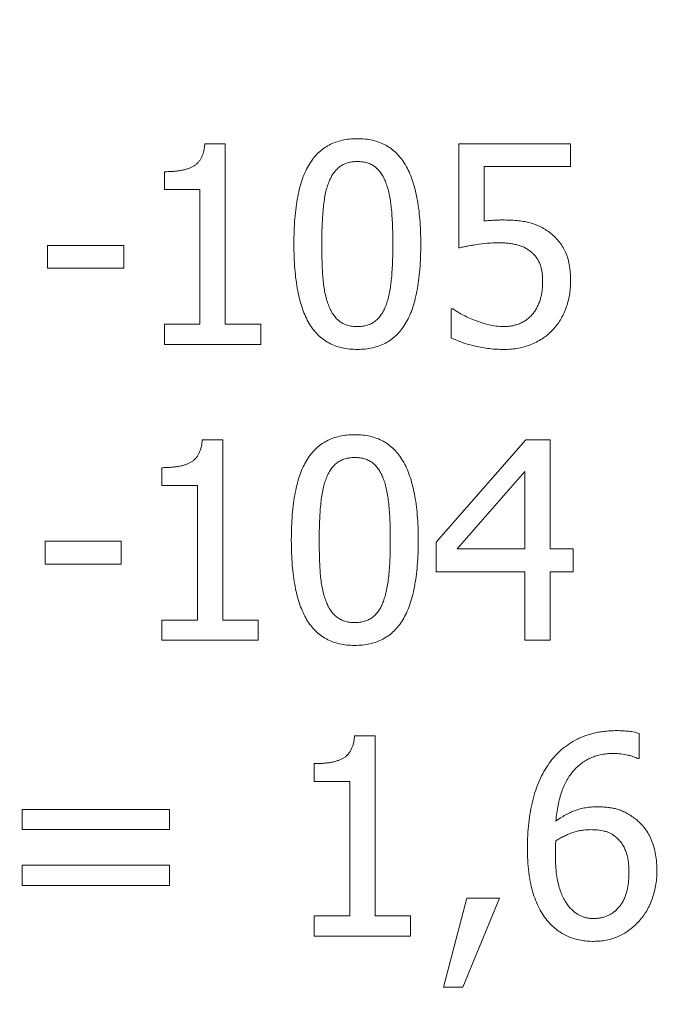
# Model space of a CAD drawing. Units: metres. Extents: x -28214 to 13593, y -34414 to -3519.
# Drawn here: x -2148 to -2146, y -12851 to -12848 of the extents above; entities that cross this region are included whole.
import ezdxf

# ---------------------------------------------------------------- set-up
doc = ezdxf.new("R2010")
doc.units = ezdxf.units.M
doc.styles.get("Standard").update_dxf_attribs({"font": 'isocpeur.ttf'})

msp = doc.modelspace()

# ---------------------------------------------------------------- linework, layer by layer
at = {"color": 7, "linetype": 'Continuous', "lineweight": 15}
for p, q in [((-2147.26475, -12848.08103, 47.65617), (-2147.20677, -12848.08103, 47.65617)), ((-2147.20677, -12848.08103, 47.65617), (-2147.20677, -12848.59062, 47.65617)), ((-2146.54647, -12848.3753, 47.65617), (-2146.54647, -12848.08103, 47.65617)), ((-2146.54647, -12848.08103, 47.65617), (-2146.23067, -12848.08103, 47.65617)), ((-2146.23067, -12848.08103, 47.65617), (-2146.23067, -12848.14563, 47.65617)), ((-2146.23067, -12848.14563, 47.65617), (-2146.4747, -12848.14563, 47.65617)), ((-2146.4747, -12848.14563, 47.65617), (-2146.4747, -12848.29938, 47.65617)), ((-2147.37903, -12848.21022, 47.65617), (-2147.37903, -12848.15998, 47.65617)), ((-2147.27854, -12848.21022, 47.65617), (-2147.37903, -12848.21022, 47.65617)), ((-2147.27854, -12848.59062, 47.65617), (-2147.27854, -12848.21022, 47.65617)), ((-2147.70918, -12848.43272, 47.65617), (-2147.70918, -12848.36812, 47.65617)), ((-2147.70918, -12848.36812, 47.65617), (-2147.49386, -12848.36812, 47.65617)), ((-2147.49386, -12848.36812, 47.65617), (-2147.49386, -12848.43272, 47.65617)), ((-2147.49386, -12848.43272, 47.65617), (-2147.70918, -12848.43272, 47.65617)), ((-2146.568, -12848.62942, 47.65617), (-2146.568, -12848.54755, 47.65617)), ((-2146.568, -12848.54755, 47.65617), (-2146.56273, -12848.54755, 47.65617)), ((-2147.37903, -12848.64803, 47.65617), (-2147.37903, -12848.59062, 47.65617)), ((-2147.37903, -12848.59062, 47.65617), (-2147.27854, -12848.59062, 47.65617)), ((-2147.20677, -12848.59062, 47.65617), (-2147.10629, -12848.59062, 47.65617)), ((-2147.10629, -12848.59062, 47.65617), (-2147.10629, -12848.64803, 47.65617)), ((-2147.10629, -12848.64803, 47.65617), (-2147.37903, -12848.64803, 47.65617)), ((-2147.27193, -12848.91768, 47.65617), (-2147.21395, -12848.91768, 47.65617)), ((-2147.21395, -12848.91768, 47.65617), (-2147.21395, -12849.42726, 47.65617)), ((-2146.61106, -12849.20746, 47.65617), (-2146.35683, -12848.91768, 47.65617)), ((-2146.35683, -12848.91768, 47.65617), (-2146.28809, -12848.91768, 47.65617)), ((-2146.28809, -12848.91768, 47.65617), (-2146.28809, -12849.2263, 47.65617)), ((-2147.3862, -12849.04687, 47.65617), (-2147.3862, -12848.99663, 47.65617)), ((-2146.35986, -12849.00785, 47.65617), (-2146.55152, -12849.2263, 47.65617)), ((-2146.35986, -12849.2263, 47.65617), (-2146.35986, -12849.00785, 47.65617)), ((-2147.28572, -12849.04687, 47.65617), (-2147.3862, -12849.04687, 47.65617)), ((-2147.28572, -12849.42726, 47.65617), (-2147.28572, -12849.04687, 47.65617)), ((-2147.71635, -12849.26937, 47.65617), (-2147.71635, -12849.20477, 47.65617)), ((-2147.71635, -12849.20477, 47.65617), (-2147.50104, -12849.20477, 47.65617)), ((-2147.50104, -12849.20477, 47.65617), (-2147.50104, -12849.26937, 47.65617)), ((-2146.61106, -12849.2909, 47.65617), (-2146.61106, -12849.20746, 47.65617)), ((-2146.55152, -12849.2263, 47.65617), (-2146.35986, -12849.2263, 47.65617)), ((-2146.28809, -12849.2263, 47.65617), (-2146.22349, -12849.2263, 47.65617)), ((-2146.22349, -12849.2263, 47.65617), (-2146.22349, -12849.2909, 47.65617)), ((-2147.50104, -12849.26937, 47.65617), (-2147.71635, -12849.26937, 47.65617)), ((-2146.35986, -12849.2909, 47.65617), (-2146.61106, -12849.2909, 47.65617)), ((-2146.35986, -12849.48468, 47.65617), (-2146.35986, -12849.2909, 47.65617)), ((-2146.22349, -12849.2909, 47.65617), (-2146.28809, -12849.2909, 47.65617)), ((-2146.28809, -12849.2909, 47.65617), (-2146.28809, -12849.48468, 47.65617)), ((-2147.3862, -12849.48468, 47.65617), (-2147.3862, -12849.42726, 47.65617)), ((-2147.3862, -12849.42726, 47.65617), (-2147.28572, -12849.42726, 47.65617)), ((-2147.21395, -12849.42726, 47.65617), (-2147.11347, -12849.42726, 47.65617)), ((-2147.11347, -12849.42726, 47.65617), (-2147.11347, -12849.48468, 47.65617)), ((-2147.11347, -12849.48468, 47.65617), (-2147.3862, -12849.48468, 47.65617)), ((-2146.28809, -12849.48468, 47.65617), (-2146.35986, -12849.48468, 47.65617)), ((-2146.8413, -12849.75433, 47.65617), (-2146.78332, -12849.75433, 47.65617)), ((-2146.78332, -12849.75433, 47.65617), (-2146.78332, -12850.26391, 47.65617)), ((-2146.03689, -12849.74783, 47.65617), (-2146.03689, -12849.81893, 47.65617)), ((-2146.03689, -12849.81893, 47.65617), (-2146.04025, -12849.81893, 47.65617)), ((-2146.95557, -12849.88352, 47.65617), (-2146.95557, -12849.83328, 47.65617)), ((-2146.85509, -12849.88352, 47.65617), (-2146.95557, -12849.88352, 47.65617)), ((-2146.85509, -12850.26391, 47.65617), (-2146.85509, -12849.88352, 47.65617)), ((-2147.78095, -12850.01989, 47.65617), (-2147.78095, -12849.96247, 47.65617)), ((-2147.78095, -12849.96247, 47.65617), (-2147.36467, -12849.96247, 47.65617)), ((-2147.36467, -12849.96247, 47.65617), (-2147.36467, -12850.01989, 47.65617)), ((-2147.36467, -12850.01989, 47.65617), (-2147.78095, -12850.01989, 47.65617)), ((-2147.78095, -12850.17779, 47.65617), (-2147.78095, -12850.12037, 47.65617)), ((-2147.78095, -12850.12037, 47.65617), (-2147.36467, -12850.12037, 47.65617)), ((-2147.36467, -12850.12037, 47.65617), (-2147.36467, -12850.17779, 47.65617)), ((-2147.36467, -12850.17779, 47.65617), (-2147.78095, -12850.17779, 47.65617)), ((-2146.58953, -12850.46487, 47.65617), (-2146.52426, -12850.21367, 47.65617)), ((-2146.43163, -12850.21367, 47.65617), (-2146.53537, -12850.46487, 47.65617)), ((-2146.52426, -12850.21367, 47.65617), (-2146.43163, -12850.21367, 47.65617)), ((-2146.95557, -12850.32133, 47.65617), (-2146.95557, -12850.26391, 47.65617)), ((-2146.95557, -12850.26391, 47.65617), (-2146.85509, -12850.26391, 47.65617)), ((-2146.78332, -12850.26391, 47.65617), (-2146.68284, -12850.26391, 47.65617)), ((-2146.68284, -12850.26391, 47.65617), (-2146.68284, -12850.32133, 47.65617)), ((-2146.68284, -12850.32133, 47.65617), (-2146.95557, -12850.32133, 47.65617)), ((-2146.53537, -12850.46487, 47.65617), (-2146.58953, -12850.46487, 47.65617))]:
    msp.add_line(p, q, dxfattribs=at)
for points, knots in [([(-2147.01299, -12848.36487, 47.65617), (-2147.01287, -12848.35238, 47.65617), (-2147.01263, -12848.32829, 47.65617), (-2147.01064, -12848.29344, 47.65617), (-2147.00718, -12848.26118, 47.65617), (-2147.00247, -12848.2315, 47.65617), (-2146.99631, -12848.20441, 47.65617), (-2146.98886, -12848.1799, 47.65617), (-2146.9801, -12848.15789, 47.65617), (-2146.96971, -12848.13848, 47.65617), (-2146.95787, -12848.12148, 47.65617), (-2146.9446, -12848.10673, 47.65617), (-2146.9297, -12848.09439, 47.65617), (-2146.91341, -12848.08415, 47.65617), (-2146.89553, -12848.07629, 47.65617), (-2146.87619, -12848.07071, 47.65617), (-2146.85536, -12848.06727, 47.65617), (-2146.84097, -12848.06688, 47.65617), (-2146.83356, -12848.06668, 47.65617)], [0, 0, 0, 0, 0.0950335, 0.1833725, 0.2654948, 0.3418694, 0.4119159, 0.4767967, 0.5366509, 0.5918917, 0.6439805, 0.693927, 0.7424082, 0.7907171, 0.8398796, 0.8905636, 0.9436001, 1, 1, 1, 1]), ([(-2146.83356, -12848.06668, 47.65617), (-2146.82607, -12848.06687, 47.65617), (-2146.81152, -12848.06725, 47.65617), (-2146.79049, -12848.07078, 47.65617), (-2146.77102, -12848.07665, 47.65617), (-2146.75297, -12848.08466, 47.65617), (-2146.73673, -12848.09544, 47.65617), (-2146.7218, -12848.10822, 47.65617), (-2146.70855, -12848.12347, 47.65617), (-2146.69697, -12848.14112, 47.65617), (-2146.68677, -12848.16093, 47.65617), (-2146.67807, -12848.18314, 47.65617), (-2146.67056, -12848.20757, 47.65617), (-2146.66462, -12848.23444, 47.65617), (-2146.65978, -12848.26356, 47.65617), (-2146.65653, -12848.29506, 47.65617), (-2146.65448, -12848.32885, 47.65617), (-2146.65425, -12848.35216, 47.65617), (-2146.65413, -12848.3642, 47.65617)], [0, 0, 0, 0, 0.0571597, 0.1109841, 0.1622748, 0.2120964, 0.2611824, 0.3105646, 0.3617447, 0.414866, 0.4714217, 0.5316357, 0.5967345, 0.6663963, 0.7416193, 0.8220004, 0.9080718, 1, 1, 1, 1]), ([(-2147.37903, -12848.15998, 47.65617), (-2147.37443, -12848.15995, 47.65617), (-2147.36556, -12848.15989, 47.65617), (-2147.35272, -12848.15911, 47.65617), (-2147.34082, -12848.15776, 47.65617), (-2147.32985, -12848.15598, 47.65617), (-2147.31977, -12848.15382, 47.65617), (-2147.31068, -12848.15085, 47.65617), (-2147.30248, -12848.14754, 47.65617), (-2147.29512, -12848.1437, 47.65617), (-2147.28862, -12848.13907, 47.65617), (-2147.28297, -12848.13346, 47.65617), (-2147.27794, -12848.12702, 47.65617), (-2147.27388, -12848.11955, 47.65617), (-2147.27032, -12848.11128, 47.65617), (-2147.26767, -12848.102, 47.65617), (-2147.2658, -12848.09182, 47.65617), (-2147.26511, -12848.0847, 47.65617), (-2147.26475, -12848.08103, 47.65617)], [0, 0, 0, 0, 0.0869544, 0.1676874, 0.2430924, 0.3132812, 0.37776, 0.4378923, 0.49368, 0.5449061, 0.5945371, 0.6440218, 0.6949201, 0.7484033, 0.8044634, 0.864857, 0.9302934, 1, 1, 1, 1]), ([(-2146.83356, -12848.13128, 47.65617), (-2146.83843, -12848.13141, 47.65617), (-2146.84784, -12848.13167, 47.65617), (-2146.86122, -12848.13471, 47.65617), (-2146.87334, -12848.13937, 47.65617), (-2146.88405, -12848.14615, 47.65617), (-2146.89353, -12848.15476, 47.65617), (-2146.90181, -12848.16523, 47.65617), (-2146.90922, -12848.17743, 47.65617), (-2146.91293, -12848.18654, 47.65617), (-2146.91486, -12848.19127, 47.65617)], [0, 0, 0, 0, 0.1344646, 0.2592087, 0.3769193, 0.491496, 0.6069853, 0.7288773, 0.8590117, 1, 1, 1, 1]), ([(-2146.75293, -12848.1906, 47.65617), (-2146.75484, -12848.18599, 47.65617), (-2146.75854, -12848.17709, 47.65617), (-2146.76558, -12848.16497, 47.65617), (-2146.77389, -12848.15479, 47.65617), (-2146.78305, -12848.14615, 47.65617), (-2146.7936, -12848.13932, 47.65617), (-2146.80567, -12848.13472, 47.65617), (-2146.81913, -12848.13165, 47.65617), (-2146.8286, -12848.1314, 47.65617), (-2146.83356, -12848.13128, 47.65617)], [0, 0, 0, 0, 0.1389405, 0.2682507, 0.3889322, 0.5038929, 0.6177112, 0.7364494, 0.8622826, 1, 1, 1, 1]), ([(-2146.91486, -12848.19127, 47.65617), (-2146.91668, -12848.1964, 47.65617), (-2146.92049, -12848.20715, 47.65617), (-2146.92444, -12848.2247, 47.65617), (-2146.92783, -12848.24404, 47.65617), (-2146.93017, -12848.26525, 47.65617), (-2146.93194, -12848.28807, 47.65617), (-2146.93311, -12848.31242, 47.65617), (-2146.93395, -12848.33817, 47.65617), (-2146.93401, -12848.35582, 47.65617), (-2146.93404, -12848.36487, 47.65617)], [0, 0, 0, 0, 0.0929667, 0.1948106, 0.3070252, 0.4286309, 0.5594079, 0.6982709, 0.8453322, 1, 1, 1, 1]), ([(-2146.73308, -12848.3642, 47.65617), (-2146.73309, -12848.35478, 47.65617), (-2146.73313, -12848.33653, 47.65617), (-2146.73412, -12848.31014, 47.65617), (-2146.73533, -12848.28563, 47.65617), (-2146.73742, -12848.26305, 47.65617), (-2146.73983, -12848.24228, 47.65617), (-2146.74335, -12848.22338, 47.65617), (-2146.74747, -12848.20625, 47.65617), (-2146.75116, -12848.19566, 47.65617), (-2146.75293, -12848.1906, 47.65617)], [0, 0, 0, 0, 0.1609793, 0.3118196, 0.4512859, 0.5801958, 0.6992811, 0.808409, 0.9084928, 1, 1, 1, 1]), ([(-2146.4747, -12848.29938, 47.65617), (-2146.4701, -12848.2989, 47.65617), (-2146.461, -12848.29794, 47.65617), (-2146.44756, -12848.29712, 47.65617), (-2146.43482, -12848.29652, 47.65617), (-2146.42659, -12848.29641, 47.65617), (-2146.42266, -12848.29635, 47.65617)], [0, 0, 0, 0, 0.2657858, 0.5265825, 0.7741409, 1, 1, 1, 1]), ([(-2146.42266, -12848.29635, 47.65617), (-2146.41563, -12848.29644, 47.65617), (-2146.40208, -12848.2966, 47.65617), (-2146.3826, -12848.29787, 47.65617), (-2146.36483, -12848.30028, 47.65617), (-2146.34843, -12848.30333, 47.65617), (-2146.333, -12848.30788, 47.65617), (-2146.3181, -12848.3141, 47.65617), (-2146.30354, -12848.32212, 47.65617), (-2146.29435, -12848.3286, 47.65617), (-2146.28966, -12848.3319, 47.65617)], [0, 0, 0, 0, 0.1501951, 0.2895041, 0.4168131, 0.5332003, 0.6456624, 0.7598807, 0.877492, 1, 1, 1, 1]), ([(-2146.28966, -12848.3319, 47.65617), (-2146.28506, -12848.33556, 47.65617), (-2146.27593, -12848.34283, 47.65617), (-2146.26421, -12848.35579, 47.65617), (-2146.25394, -12848.36992, 47.65617), (-2146.24547, -12848.38563, 47.65617), (-2146.23854, -12848.40319, 47.65617), (-2146.23407, -12848.42312, 47.65617), (-2146.23104, -12848.44537, 47.65617), (-2146.2308, -12848.46104, 47.65617), (-2146.23067, -12848.46928, 47.65617)], [0, 0, 0, 0, 0.1130023, 0.2246647, 0.3356368, 0.4487953, 0.56787, 0.6982318, 0.8413936, 1, 1, 1, 1]), ([(-2146.83356, -12848.66239, 47.65617), (-2146.84105, -12848.6622, 47.65617), (-2146.85559, -12848.66183, 47.65617), (-2146.8766, -12848.65825, 47.65617), (-2146.89613, -12848.65259, 47.65617), (-2146.91405, -12848.64442, 47.65617), (-2146.93059, -12848.63417, 47.65617), (-2146.94535, -12848.62132, 47.65617), (-2146.95854, -12848.60622, 47.65617), (-2146.97033, -12848.5889, 47.65617), (-2146.9803, -12848.56905, 47.65617), (-2146.98921, -12848.54702, 47.65617), (-2146.99654, -12848.52252, 47.65617), (-2147.0025, -12848.49564, 47.65617), (-2147.00734, -12848.46637, 47.65617), (-2147.01059, -12848.43465, 47.65617), (-2147.01264, -12848.40056, 47.65617), (-2147.01287, -12848.37702, 47.65617), (-2147.01299, -12848.36487, 47.65617)], [0, 0, 0, 0, 0.0571043, 0.1108767, 0.1620359, 0.2118093, 0.2606268, 0.3099612, 0.360475, 0.4132306, 0.4693474, 0.5296091, 0.5942889, 0.6641614, 0.7395929, 0.8204633, 0.9073054, 1, 1, 1, 1]), ([(-2146.93404, -12848.36487, 47.65617), (-2146.934, -12848.3744, 47.65617), (-2146.93394, -12848.39265, 47.65617), (-2146.93321, -12848.41882, 47.65617), (-2146.93231, -12848.44257, 47.65617), (-2146.93072, -12848.46411, 47.65617), (-2146.92861, -12848.48396, 47.65617), (-2146.92514, -12848.50246, 47.65617), (-2146.92107, -12848.52003, 47.65617), (-2146.9172, -12848.53113, 47.65617), (-2146.91531, -12848.53656, 47.65617)], [0, 0, 0, 0, 0.1647453, 0.3153226, 0.4524064, 0.5754868, 0.688638, 0.7969822, 0.9007114, 1, 1, 1, 1]), ([(-2146.65413, -12848.3642, 47.65617), (-2146.65425, -12848.37661, 47.65617), (-2146.65449, -12848.4006, 47.65617), (-2146.65648, -12848.43533, 47.65617), (-2146.65991, -12848.46748, 47.65617), (-2146.66469, -12848.49711, 47.65617), (-2146.67079, -12848.52418, 47.65617), (-2146.67822, -12848.54875, 47.65617), (-2146.68718, -12848.57073, 47.65617), (-2146.69749, -12848.5902, 47.65617), (-2146.70927, -12848.60729, 47.65617), (-2146.72252, -12848.6221, 47.65617), (-2146.73737, -12848.63458, 47.65617), (-2146.75373, -12848.64477, 47.65617), (-2146.77155, -12848.65281, 47.65617), (-2146.79093, -12848.65835, 47.65617), (-2146.81175, -12848.6618, 47.65617), (-2146.82614, -12848.66219, 47.65617), (-2146.83356, -12848.66239, 47.65617)], [0, 0, 0, 0, 0.0945055, 0.1825986, 0.2647563, 0.3406022, 0.4109564, 0.4758652, 0.5358528, 0.5913683, 0.6433169, 0.6934961, 0.7421808, 0.7905106, 0.8398104, 0.8905162, 0.9435757, 1, 1, 1, 1]), ([(-2146.75259, -12848.5378, 47.65617), (-2146.75086, -12848.53277, 47.65617), (-2146.74725, -12848.52225, 47.65617), (-2146.74322, -12848.5052, 47.65617), (-2146.73987, -12848.48637, 47.65617), (-2146.7374, -12848.46565, 47.65617), (-2146.73533, -12848.44307, 47.65617), (-2146.73412, -12848.41852, 47.65617), (-2146.73312, -12848.39202, 47.65617), (-2146.73309, -12848.37369, 47.65617), (-2146.73308, -12848.3642, 47.65617)], [0, 0, 0, 0, 0.0907384, 0.1900896, 0.2991484, 0.4176487, 0.5466118, 0.6867737, 0.8376762, 1, 1, 1, 1]), ([(-2146.43466, -12848.36095, 47.65617), (-2146.44499, -12848.36117, 47.65617), (-2146.46576, -12848.36161, 47.65617), (-2146.49133, -12848.36503, 47.65617), (-2146.51097, -12848.36835, 47.65617), (-2146.5242, -12848.37071, 47.65617), (-2146.53589, -12848.37288, 47.65617), (-2146.54311, -12848.37453, 47.65617), (-2146.54647, -12848.3753, 47.65617)], [0, 0, 0, 0, 0.2742789, 0.5513974, 0.6842782, 0.8032904, 0.9084522, 1, 1, 1, 1]), ([(-2146.34158, -12848.38752, 47.65617), (-2146.3444, -12848.38516, 47.65617), (-2146.35006, -12848.38042, 47.65617), (-2146.35976, -12848.3747, 47.65617), (-2146.37035, -12848.37009, 47.65617), (-2146.38186, -12848.36667, 47.65617), (-2146.39408, -12848.36418, 47.65617), (-2146.40698, -12848.36222, 47.65617), (-2146.42059, -12848.36111, 47.65617), (-2146.42991, -12848.361, 47.65617), (-2146.43466, -12848.36095, 47.65617)], [0, 0, 0, 0, 0.111298, 0.2236064, 0.3397966, 0.4605803, 0.5867949, 0.7173833, 0.8560709, 1, 1, 1, 1]), ([(-2146.30962, -12848.46973, 47.65617), (-2146.30974, -12848.4649, 47.65617), (-2146.30998, -12848.45564, 47.65617), (-2146.31134, -12848.4424, 47.65617), (-2146.31392, -12848.43052, 47.65617), (-2146.31752, -12848.4199, 47.65617), (-2146.3222, -12848.41044, 47.65617), (-2146.32756, -12848.40174, 47.65617), (-2146.33411, -12848.39411, 47.65617), (-2146.3391, -12848.38971, 47.65617), (-2146.34158, -12848.38752, 47.65617)], [0, 0, 0, 0, 0.1584308, 0.3041194, 0.4360331, 0.5567323, 0.6714433, 0.7817571, 0.891441, 1, 1, 1, 1]), ([(-2146.33833, -12848.56281, 47.65617), (-2146.33606, -12848.5599, 47.65617), (-2146.3315, -12848.55407, 47.65617), (-2146.32583, -12848.54441, 47.65617), (-2146.32082, -12848.53418, 47.65617), (-2146.31681, -12848.52307, 47.65617), (-2146.31354, -12848.51115, 47.65617), (-2146.31117, -12848.49825, 47.65617), (-2146.30987, -12848.48433, 47.65617), (-2146.3097, -12848.4747, 47.65617), (-2146.30962, -12848.46973, 47.65617)], [0, 0, 0, 0, 0.1112039, 0.223001, 0.3370007, 0.4547492, 0.5786921, 0.7094275, 0.8499313, 1, 1, 1, 1]), ([(-2146.23067, -12848.46928, 47.65617), (-2146.23081, -12848.47605, 47.65617), (-2146.23107, -12848.48935, 47.65617), (-2146.23364, -12848.50894, 47.65617), (-2146.23774, -12848.52775, 47.65617), (-2146.24351, -12848.54574, 47.65617), (-2146.25059, -12848.56276, 47.65617), (-2146.25925, -12848.57858, 47.65617), (-2146.26899, -12848.59335, 47.65617), (-2146.27666, -12848.60217, 47.65617), (-2146.28046, -12848.60654, 47.65617)], [0, 0, 0, 0, 0.1359549, 0.2668495, 0.3959673, 0.5220119, 0.6457993, 0.7653641, 0.8838141, 1, 1, 1, 1]), ([(-2146.91531, -12848.53656, 47.65617), (-2146.91345, -12848.54125, 47.65617), (-2146.90984, -12848.55032, 47.65617), (-2146.90272, -12848.5626, 47.65617), (-2146.89455, -12848.57325, 47.65617), (-2146.88521, -12848.58227, 47.65617), (-2146.87436, -12848.58937, 47.65617), (-2146.86201, -12848.59432, 47.65617), (-2146.84824, -12848.59725, 47.65617), (-2146.83858, -12848.59761, 47.65617), (-2146.83356, -12848.59779, 47.65617)], [0, 0, 0, 0, 0.1374534, 0.265779, 0.3856618, 0.5024586, 0.6180887, 0.7369576, 0.8631071, 1, 1, 1, 1]), ([(-2146.83356, -12848.59779, 47.65617), (-2146.82868, -12848.59766, 47.65617), (-2146.81927, -12848.59741, 47.65617), (-2146.80592, -12848.59433, 47.65617), (-2146.79376, -12848.58983, 47.65617), (-2146.78303, -12848.58303, 47.65617), (-2146.77364, -12848.5743, 47.65617), (-2146.76528, -12848.56391, 47.65617), (-2146.75815, -12848.55158, 47.65617), (-2146.75449, -12848.54252, 47.65617), (-2146.75259, -12848.5378, 47.65617)], [0, 0, 0, 0, 0.134619, 0.2595064, 0.3769753, 0.4916835, 0.6080009, 0.7300329, 0.8592629, 1, 1, 1, 1]), ([(-2146.56273, -12848.54755, 47.65617), (-2146.56114, -12848.54877, 47.65617), (-2146.5577, -12848.55141, 47.65617), (-2146.55183, -12848.55509, 47.65617), (-2146.54525, -12848.55935, 47.65617), (-2146.5348, -12848.56506, 47.65617), (-2146.52042, -12848.57228, 47.65617), (-2146.50823, -12848.57728, 47.65617), (-2146.50195, -12848.57985, 47.65617)], [0, 0, 0, 0, 0.0870742, 0.1880031, 0.301137, 0.4276819, 0.7052066, 1, 1, 1, 1]), ([(-2146.41952, -12848.59779, 47.65617), (-2146.41578, -12848.59766, 47.65617), (-2146.40827, -12848.5974, 47.65617), (-2146.39709, -12848.596, 47.65617), (-2146.38609, -12848.5933, 47.65617), (-2146.37525, -12848.58982, 47.65617), (-2146.36482, -12848.58502, 47.65617), (-2146.35511, -12848.5789, 47.65617), (-2146.34609, -12848.57159, 47.65617), (-2146.34094, -12848.56576, 47.65617), (-2146.33833, -12848.56281, 47.65617)], [0, 0, 0, 0, 0.1229239, 0.2467276, 0.369117, 0.4945174, 0.6203078, 0.7449789, 0.8705774, 1, 1, 1, 1]), ([(-2146.50195, -12848.57985, 47.65617), (-2146.49483, -12848.58241, 47.65617), (-2146.48137, -12848.58726, 47.65617), (-2146.46133, -12848.59345, 47.65617), (-2146.44086, -12848.59715, 47.65617), (-2146.42686, -12848.59757, 47.65617), (-2146.41952, -12848.59779, 47.65617)], [0, 0, 0, 0, 0.2674542, 0.5057731, 0.7406087, 1, 1, 1, 1]), ([(-2146.28046, -12848.60654, 47.65617), (-2146.28458, -12848.61077, 47.65617), (-2146.29288, -12848.61928, 47.65617), (-2146.30733, -12848.63005, 47.65617), (-2146.323, -12848.63967, 47.65617), (-2146.34003, -12848.64785, 47.65617), (-2146.35837, -12848.65436, 47.65617), (-2146.37784, -12848.65905, 47.65617), (-2146.39839, -12848.66193, 47.65617), (-2146.41245, -12848.66223, 47.65617), (-2146.41963, -12848.66239, 47.65617)], [0, 0, 0, 0, 0.1146096, 0.2307504, 0.3491612, 0.4717083, 0.5974464, 0.7268282, 0.8603408, 1, 1, 1, 1]), ([(-2146.41963, -12848.66239, 47.65617), (-2146.4264, -12848.66228, 47.65617), (-2146.43989, -12848.66206, 47.65617), (-2146.46004, -12848.66036, 47.65617), (-2146.47998, -12848.65738, 47.65617), (-2146.49961, -12848.65354, 47.65617), (-2146.51846, -12848.64862, 47.65617), (-2146.53624, -12848.64307, 47.65617), (-2146.55266, -12848.63668, 47.65617), (-2146.56298, -12848.63179, 47.65617), (-2146.568, -12848.62942, 47.65617)], [0, 0, 0, 0, 0.1324917, 0.2639284, 0.3955565, 0.5268609, 0.6553521, 0.7766145, 0.8912985, 1, 1, 1, 1]), ([(-2147.3862, -12848.99663, 47.65617), (-2147.3816, -12848.9966, 47.65617), (-2147.37273, -12848.99654, 47.65617), (-2147.3599, -12848.99575, 47.65617), (-2147.348, -12848.99441, 47.65617), (-2147.33703, -12848.99263, 47.65617), (-2147.32694, -12848.99047, 47.65617), (-2147.31786, -12848.9875, 47.65617), (-2147.30966, -12848.98418, 47.65617), (-2147.3023, -12848.98035, 47.65617), (-2147.29579, -12848.97572, 47.65617), (-2147.29014, -12848.97011, 47.65617), (-2147.28512, -12848.96367, 47.65617), (-2147.28106, -12848.95619, 47.65617), (-2147.2775, -12848.94793, 47.65617), (-2147.27485, -12848.93865, 47.65617), (-2147.27298, -12848.92847, 47.65617), (-2147.27229, -12848.92135, 47.65617), (-2147.27193, -12848.91768, 47.65617)], [0, 0, 0, 0, 0.0869544, 0.1676874, 0.2430924, 0.3132812, 0.37776, 0.4378923, 0.49368, 0.5449061, 0.5945371, 0.6440218, 0.6949201, 0.7484033, 0.8044634, 0.864857, 0.9302934, 1, 1, 1, 1]), ([(-2147.02016, -12849.20152, 47.65617), (-2147.02004, -12849.18903, 47.65617), (-2147.01981, -12849.16493, 47.65617), (-2147.01782, -12849.13009, 47.65617), (-2147.01436, -12849.09783, 47.65617), (-2147.00964, -12849.06815, 47.65617), (-2147.00349, -12849.04105, 47.65617), (-2146.99604, -12849.01655, 47.65617), (-2146.98728, -12848.99454, 47.65617), (-2146.97689, -12848.97513, 47.65617), (-2146.96504, -12848.95813, 47.65617), (-2146.95178, -12848.94338, 47.65617), (-2146.93688, -12848.93104, 47.65617), (-2146.92059, -12848.9208, 47.65617), (-2146.90271, -12848.91294, 47.65617), (-2146.88336, -12848.90736, 47.65617), (-2146.86254, -12848.90392, 47.65617), (-2146.84815, -12848.90353, 47.65617), (-2146.84073, -12848.90333, 47.65617)], [0, 0, 0, 0, 0.0950335, 0.1833725, 0.2654948, 0.3418694, 0.4119159, 0.4767967, 0.5366509, 0.5918917, 0.6439805, 0.693927, 0.7424082, 0.7907171, 0.8398796, 0.8905636, 0.9436001, 1, 1, 1, 1]), ([(-2146.84073, -12848.90333, 47.65617), (-2146.83324, -12848.90352, 47.65617), (-2146.8187, -12848.9039, 47.65617), (-2146.79766, -12848.90742, 47.65617), (-2146.7782, -12848.9133, 47.65617), (-2146.76015, -12848.92131, 47.65617), (-2146.74391, -12848.93208, 47.65617), (-2146.72898, -12848.94486, 47.65617), (-2146.71573, -12848.96011, 47.65617), (-2146.70415, -12848.97777, 47.65617), (-2146.69394, -12848.99758, 47.65617), (-2146.68525, -12849.01979, 47.65617), (-2146.67774, -12849.04422, 47.65617), (-2146.6718, -12849.07109, 47.65617), (-2146.66696, -12849.10021, 47.65617), (-2146.6637, -12849.1317, 47.65617), (-2146.66165, -12849.16549, 47.65617), (-2146.66142, -12849.18881, 47.65617), (-2146.6613, -12849.20085, 47.65617)], [0, 0, 0, 0, 0.0571597, 0.1109841, 0.1622748, 0.2120964, 0.2611824, 0.3105646, 0.3617447, 0.414866, 0.4714217, 0.5316357, 0.5967345, 0.6663963, 0.7416193, 0.8220004, 0.9080718, 1, 1, 1, 1]), ([(-2146.84073, -12848.96792, 47.65617), (-2146.84561, -12848.96806, 47.65617), (-2146.85501, -12848.96832, 47.65617), (-2146.8684, -12848.97136, 47.65617), (-2146.88052, -12848.97602, 47.65617), (-2146.89122, -12848.9828, 47.65617), (-2146.9007, -12848.9914, 47.65617), (-2146.90898, -12849.00187, 47.65617), (-2146.9164, -12849.01408, 47.65617), (-2146.92011, -12849.02319, 47.65617), (-2146.92204, -12849.02792, 47.65617)], [0, 0, 0, 0, 0.1344646, 0.2592087, 0.3769193, 0.491496, 0.6069853, 0.7288773, 0.8590117, 1, 1, 1, 1]), ([(-2146.7601, -12849.02725, 47.65617), (-2146.76202, -12849.02264, 47.65617), (-2146.76572, -12849.01374, 47.65617), (-2146.77275, -12849.00162, 47.65617), (-2146.78107, -12848.99144, 47.65617), (-2146.79022, -12848.9828, 47.65617), (-2146.80077, -12848.97597, 47.65617), (-2146.81285, -12848.97137, 47.65617), (-2146.8263, -12848.9683, 47.65617), (-2146.83578, -12848.96805, 47.65617), (-2146.84073, -12848.96792, 47.65617)], [0, 0, 0, 0, 0.1389405, 0.2682507, 0.3889322, 0.5038929, 0.6177112, 0.7364494, 0.8622826, 1, 1, 1, 1]), ([(-2146.92204, -12849.02792, 47.65617), (-2146.92386, -12849.03305, 47.65617), (-2146.92767, -12849.0438, 47.65617), (-2146.93161, -12849.06135, 47.65617), (-2146.935, -12849.08069, 47.65617), (-2146.93735, -12849.1019, 47.65617), (-2146.93912, -12849.12472, 47.65617), (-2146.94029, -12849.14906, 47.65617), (-2146.94113, -12849.17482, 47.65617), (-2146.94119, -12849.19247, 47.65617), (-2146.94122, -12849.20152, 47.65617)], [0, 0, 0, 0, 0.0929667, 0.1948106, 0.3070252, 0.4286309, 0.5594079, 0.6982709, 0.8453322, 1, 1, 1, 1]), ([(-2146.74025, -12849.20085, 47.65617), (-2146.74027, -12849.19142, 47.65617), (-2146.7403, -12849.17318, 47.65617), (-2146.7413, -12849.14678, 47.65617), (-2146.74251, -12849.12228, 47.65617), (-2146.7446, -12849.0997, 47.65617), (-2146.747, -12849.07893, 47.65617), (-2146.75053, -12849.06003, 47.65617), (-2146.75465, -12849.0429, 47.65617), (-2146.75834, -12849.03231, 47.65617), (-2146.7601, -12849.02725, 47.65617)], [0, 0, 0, 0, 0.1609793, 0.3118196, 0.4512859, 0.5801958, 0.6992811, 0.808409, 0.9084928, 1, 1, 1, 1]), ([(-2146.84073, -12849.49904, 47.65617), (-2146.84823, -12849.49885, 47.65617), (-2146.86277, -12849.49848, 47.65617), (-2146.88378, -12849.4949, 47.65617), (-2146.90331, -12849.48924, 47.65617), (-2146.92122, -12849.48107, 47.65617), (-2146.93777, -12849.47082, 47.65617), (-2146.95252, -12849.45797, 47.65617), (-2146.96572, -12849.44287, 47.65617), (-2146.97751, -12849.42555, 47.65617), (-2146.98748, -12849.4057, 47.65617), (-2146.99638, -12849.38367, 47.65617), (-2147.00371, -12849.35917, 47.65617), (-2147.00968, -12849.33229, 47.65617), (-2147.01452, -12849.30302, 47.65617), (-2147.01777, -12849.2713, 47.65617), (-2147.01981, -12849.23721, 47.65617), (-2147.02005, -12849.21367, 47.65617), (-2147.02016, -12849.20152, 47.65617)], [0, 0, 0, 0, 0.0571043, 0.1108767, 0.1620359, 0.2118093, 0.2606268, 0.3099612, 0.360475, 0.4132306, 0.4693474, 0.5296091, 0.5942889, 0.6641614, 0.7395929, 0.8204633, 0.9073054, 1, 1, 1, 1]), ([(-2146.94122, -12849.20152, 47.65617), (-2146.94118, -12849.21105, 47.65617), (-2146.94112, -12849.2293, 47.65617), (-2146.94038, -12849.25547, 47.65617), (-2146.93949, -12849.27922, 47.65617), (-2146.9379, -12849.30076, 47.65617), (-2146.93579, -12849.3206, 47.65617), (-2146.93231, -12849.33911, 47.65617), (-2146.92825, -12849.35668, 47.65617), (-2146.92438, -12849.36778, 47.65617), (-2146.92249, -12849.37321, 47.65617)], [0, 0, 0, 0, 0.1647453, 0.3153226, 0.4524064, 0.5754868, 0.688638, 0.7969822, 0.9007114, 1, 1, 1, 1]), ([(-2146.6613, -12849.20085, 47.65617), (-2146.66143, -12849.21326, 47.65617), (-2146.66166, -12849.23724, 47.65617), (-2146.66366, -12849.27198, 47.65617), (-2146.66708, -12849.30413, 47.65617), (-2146.67186, -12849.33376, 47.65617), (-2146.67797, -12849.36082, 47.65617), (-2146.6854, -12849.3854, 47.65617), (-2146.69435, -12849.40738, 47.65617), (-2146.70467, -12849.42685, 47.65617), (-2146.71645, -12849.44394, 47.65617), (-2146.7297, -12849.45875, 47.65617), (-2146.74455, -12849.47123, 47.65617), (-2146.76091, -12849.48142, 47.65617), (-2146.77873, -12849.48946, 47.65617), (-2146.79811, -12849.495, 47.65617), (-2146.81893, -12849.49845, 47.65617), (-2146.83332, -12849.49884, 47.65617), (-2146.84073, -12849.49904, 47.65617)], [0, 0, 0, 0, 0.0945055, 0.1825986, 0.2647563, 0.3406022, 0.4109564, 0.4758652, 0.5358528, 0.5913683, 0.6433169, 0.6934961, 0.7421808, 0.7905106, 0.8398104, 0.8905162, 0.9435757, 1, 1, 1, 1]), ([(-2146.75977, -12849.37445, 47.65617), (-2146.75804, -12849.36942, 47.65617), (-2146.75443, -12849.3589, 47.65617), (-2146.7504, -12849.34185, 47.65617), (-2146.74705, -12849.32301, 47.65617), (-2146.74458, -12849.3023, 47.65617), (-2146.74251, -12849.27971, 47.65617), (-2146.7413, -12849.25517, 47.65617), (-2146.7403, -12849.22867, 47.65617), (-2146.74027, -12849.21034, 47.65617), (-2146.74025, -12849.20085, 47.65617)], [0, 0, 0, 0, 0.0907384, 0.1900896, 0.2991484, 0.4176487, 0.5466118, 0.6867737, 0.8376762, 1, 1, 1, 1]), ([(-2146.92249, -12849.37321, 47.65617), (-2146.92062, -12849.3779, 47.65617), (-2146.91702, -12849.38697, 47.65617), (-2146.90989, -12849.39925, 47.65617), (-2146.90172, -12849.4099, 47.65617), (-2146.89238, -12849.41892, 47.65617), (-2146.88153, -12849.42602, 47.65617), (-2146.86919, -12849.43096, 47.65617), (-2146.85541, -12849.4339, 47.65617), (-2146.84576, -12849.43426, 47.65617), (-2146.84073, -12849.43444, 47.65617)], [0, 0, 0, 0, 0.1374534, 0.265779, 0.3856618, 0.5024586, 0.6180887, 0.7369576, 0.8631071, 1, 1, 1, 1]), ([(-2146.84073, -12849.43444, 47.65617), (-2146.83586, -12849.43431, 47.65617), (-2146.82645, -12849.43406, 47.65617), (-2146.8131, -12849.43097, 47.65617), (-2146.80093, -12849.42648, 47.65617), (-2146.79021, -12849.41968, 47.65617), (-2146.78082, -12849.41095, 47.65617), (-2146.77245, -12849.40056, 47.65617), (-2146.76533, -12849.38823, 47.65617), (-2146.76167, -12849.37917, 47.65617), (-2146.75977, -12849.37445, 47.65617)], [0, 0, 0, 0, 0.134619, 0.2595064, 0.3769753, 0.4916835, 0.6080009, 0.7300329, 0.8592629, 1, 1, 1, 1]), ([(-2146.95557, -12849.83328, 47.65617), (-2146.95097, -12849.83325, 47.65617), (-2146.9421, -12849.83319, 47.65617), (-2146.92926, -12849.8324, 47.65617), (-2146.91736, -12849.83105, 47.65617), (-2146.9064, -12849.82927, 47.65617), (-2146.89631, -12849.82711, 47.65617), (-2146.88723, -12849.82415, 47.65617), (-2146.87903, -12849.82083, 47.65617), (-2146.87166, -12849.817, 47.65617), (-2146.86516, -12849.81236, 47.65617), (-2146.85951, -12849.80676, 47.65617), (-2146.85449, -12849.80032, 47.65617), (-2146.85042, -12849.79284, 47.65617), (-2146.84686, -12849.78457, 47.65617), (-2146.84422, -12849.7753, 47.65617), (-2146.84235, -12849.76512, 47.65617), (-2146.84165, -12849.758, 47.65617), (-2146.8413, -12849.75433, 47.65617)], [0, 0, 0, 0, 0.0869544, 0.1676874, 0.2430924, 0.3132812, 0.37776, 0.4378923, 0.49368, 0.5449061, 0.5945371, 0.6440218, 0.6949201, 0.7484033, 0.8044634, 0.864857, 0.9302934, 1, 1, 1, 1]), ([(-2146.29123, -12849.83238, 47.65617), (-2146.28594, -12849.8254, 47.65617), (-2146.27539, -12849.81148, 47.65617), (-2146.25661, -12849.79313, 47.65617), (-2146.2355, -12849.77739, 47.65617), (-2146.21641, -12849.76612, 47.65617), (-2146.20008, -12849.75855, 47.65617), (-2146.18725, -12849.75364, 47.65617), (-2146.17398, -12849.74933, 47.65617), (-2146.16023, -12849.74586, 47.65617), (-2146.14598, -12849.74331, 47.65617), (-2146.13131, -12849.74144, 47.65617), (-2146.11616, -12849.7401, 47.65617), (-2146.1059, -12849.74002, 47.65617), (-2146.1007, -12849.73998, 47.65617)], [0, 0, 0, 0, 0.119076, 0.2374109, 0.3558235, 0.4766465, 0.5383185, 0.600473, 0.6635285, 0.7280482, 0.7931963, 0.8603875, 0.929282, 1, 1, 1, 1]), ([(-2146.1007, -12849.73998, 47.65617), (-2146.0946, -12849.74004, 47.65617), (-2146.08287, -12849.74016, 47.65617), (-2146.06604, -12849.74173, 47.65617), (-2146.05071, -12849.74374, 47.65617), (-2146.04131, -12849.74652, 47.65617), (-2146.03689, -12849.74783, 47.65617)], [0, 0, 0, 0, 0.2833473, 0.544995, 0.7858549, 1, 1, 1, 1]), ([(-2146.10989, -12849.80457, 47.65617), (-2146.11554, -12849.80472, 47.65617), (-2146.1266, -12849.80502, 47.65617), (-2146.14271, -12849.80731, 47.65617), (-2146.15802, -12849.81101, 47.65617), (-2146.17253, -12849.81625, 47.65617), (-2146.18613, -12849.82318, 47.65617), (-2146.19897, -12849.83141, 47.65617), (-2146.2109, -12849.84126, 47.65617), (-2146.22202, -12849.85259, 47.65617), (-2146.23209, -12849.86546, 47.65617), (-2146.2413, -12849.87964, 47.65617), (-2146.24906, -12849.89548, 47.65617), (-2146.25591, -12849.9127, 47.65617), (-2146.26172, -12849.93133, 47.65617), (-2146.26642, -12849.95142, 47.65617), (-2146.27002, -12849.97296, 47.65617), (-2146.27144, -12849.98788, 47.65617), (-2146.27216, -12849.99555, 47.65617)], [0, 0, 0, 0, 0.0606016, 0.118489, 0.1742047, 0.229247, 0.2835722, 0.3375055, 0.3924821, 0.4491814, 0.5074107, 0.5674622, 0.6302137, 0.6962475, 0.7659865, 0.8393071, 0.9173426, 1, 1, 1, 1]), ([(-2146.04025, -12849.81893, 47.65617), (-2146.0421, -12849.81799, 47.65617), (-2146.04609, -12849.81596, 47.65617), (-2146.05289, -12849.81366, 47.65617), (-2146.06065, -12849.81108, 47.65617), (-2146.07274, -12849.80818, 47.65617), (-2146.08923, -12849.80512, 47.65617), (-2146.10288, -12849.80476, 47.65617), (-2146.10989, -12849.80457, 47.65617)], [0, 0, 0, 0, 0.0867847, 0.186783, 0.3001073, 0.4291413, 0.7069703, 1, 1, 1, 1]), ([(-2146.35268, -12850.07203, 47.65617), (-2146.35255, -12850.05988, 47.65617), (-2146.35228, -12850.03616, 47.65617), (-2146.34917, -12850.00151, 47.65617), (-2146.34477, -12849.96862, 47.65617), (-2146.33814, -12849.93754, 47.65617), (-2146.32954, -12849.90836, 47.65617), (-2146.31901, -12849.88104, 47.65617), (-2146.3064, -12849.85564, 47.65617), (-2146.29624, -12849.84007, 47.65617), (-2146.29123, -12849.83238, 47.65617)], [0, 0, 0, 0, 0.145125, 0.2831062, 0.4151767, 0.5411677, 0.6622154, 0.7781085, 0.8905046, 1, 1, 1, 1]), ([(-2146.27216, -12849.99555, 47.65617), (-2146.26772, -12849.99242, 47.65617), (-2146.259, -12849.98626, 47.65617), (-2146.24529, -12849.97832, 47.65617), (-2146.23156, -12849.97131, 47.65617), (-2146.21749, -12849.96555, 47.65617), (-2146.20302, -12849.96082, 47.65617), (-2146.18787, -12849.95764, 47.65617), (-2146.17207, -12849.95569, 47.65617), (-2146.16133, -12849.95543, 47.65617), (-2146.15587, -12849.95529, 47.65617)], [0, 0, 0, 0, 0.1301066, 0.2556939, 0.3789984, 0.4990229, 0.6193408, 0.7429472, 0.8691932, 1, 1, 1, 1]), ([(-2146.15587, -12849.95529, 47.65617), (-2146.1506, -12849.95538, 47.65617), (-2146.14037, -12849.95556, 47.65617), (-2146.12553, -12849.95677, 47.65617), (-2146.1117, -12849.95888, 47.65617), (-2146.09861, -12849.96193, 47.65617), (-2146.08587, -12849.96625, 47.65617), (-2146.07317, -12849.9723, 47.65617), (-2146.06016, -12849.97997, 47.65617), (-2146.05178, -12849.98616, 47.65617), (-2146.04743, -12849.98938, 47.65617)], [0, 0, 0, 0, 0.1361935, 0.2640844, 0.3842522, 0.4973669, 0.6106463, 0.731155, 0.860149, 1, 1, 1, 1]), ([(-2146.04743, -12849.98938, 47.65617), (-2146.04253, -12849.99352, 47.65617), (-2146.03278, -12850.00175, 47.65617), (-2146.02025, -12850.0163, 47.65617), (-2146.00977, -12850.03249, 47.65617), (-2146.00122, -12850.05024, 47.65617), (-2145.99458, -12850.06959, 47.65617), (-2145.98994, -12850.09054, 47.65617), (-2145.98709, -12850.11308, 47.65617), (-2145.9868, -12850.12862, 47.65617), (-2145.98665, -12850.13663, 47.65617)], [0, 0, 0, 0, 0.1163556, 0.2313668, 0.3471627, 0.4655695, 0.5883647, 0.7178061, 0.8546288, 1, 1, 1, 1]), ([(-2146.1737, -12850.01989, 47.65617), (-2146.17801, -12850.01995, 47.65617), (-2146.18657, -12850.02008, 47.65617), (-2146.19926, -12850.02179, 47.65617), (-2146.21182, -12850.02417, 47.65617), (-2146.22415, -12850.02786, 47.65617), (-2146.23638, -12850.03231, 47.65617), (-2146.24845, -12850.03778, 47.65617), (-2146.26047, -12850.04401, 47.65617), (-2146.26823, -12850.04884, 47.65617), (-2146.27216, -12850.05129, 47.65617)], [0, 0, 0, 0, 0.1231185, 0.2449471, 0.3660215, 0.4885949, 0.6128241, 0.7383004, 0.8675164, 1, 1, 1, 1]), ([(-2146.10339, -12850.03985, 47.65617), (-2146.10581, -12850.03791, 47.65617), (-2146.11063, -12850.03406, 47.65617), (-2146.11864, -12850.02949, 47.65617), (-2146.12716, -12850.02595, 47.65617), (-2146.13916, -12850.0228, 47.65617), (-2146.15473, -12850.02036, 47.65617), (-2146.16734, -12850.02005, 47.65617), (-2146.1737, -12850.01989, 47.65617)], [0, 0, 0, 0, 0.1243002, 0.2473797, 0.3692078, 0.4937616, 0.7445148, 1, 1, 1, 1]), ([(-2146.0656, -12850.13955, 47.65617), (-2146.06569, -12850.1339, 47.65617), (-2146.06587, -12850.12305, 47.65617), (-2146.06762, -12850.1075, 47.65617), (-2146.07015, -12850.09334, 47.65617), (-2146.07414, -12850.08054, 47.65617), (-2146.07938, -12850.06891, 47.65617), (-2146.08587, -12850.05817, 47.65617), (-2146.09395, -12850.04841, 47.65617), (-2146.10021, -12850.04273, 47.65617), (-2146.10339, -12850.03985, 47.65617)], [0, 0, 0, 0, 0.1534133, 0.2943675, 0.4246114, 0.5437629, 0.6573817, 0.7704046, 0.8836462, 1, 1, 1, 1]), ([(-2146.27216, -12850.05129, 47.65617), (-2146.27239, -12850.05405, 47.65617), (-2146.27283, -12850.05951, 47.65617), (-2146.2735, -12850.06791, 47.65617), (-2146.27364, -12850.07719, 47.65617), (-2146.2737, -12850.08377, 47.65617), (-2146.27373, -12850.0874, 47.65617)], [0, 0, 0, 0, 0.2302484, 0.4540789, 0.6991591, 1, 1, 1, 1]), ([(-2146.29056, -12850.28376, 47.65617), (-2146.2953, -12850.27823, 47.65617), (-2146.30506, -12850.26687, 47.65617), (-2146.31719, -12850.24709, 47.65617), (-2146.3277, -12850.22478, 47.65617), (-2146.33521, -12850.20446, 47.65617), (-2146.34015, -12850.18683, 47.65617), (-2146.34351, -12850.17265, 47.65617), (-2146.34648, -12850.15775, 47.65617), (-2146.34863, -12850.14204, 47.65617), (-2146.35044, -12850.12563, 47.65617), (-2146.35179, -12850.10846, 47.65617), (-2146.35258, -12850.09051, 47.65617), (-2146.35265, -12850.07828, 47.65617), (-2146.35268, -12850.07203, 47.65617)], [0, 0, 0, 0, 0.0967769, 0.1988039, 0.3072687, 0.4242302, 0.486207, 0.5505682, 0.6179086, 0.6881827, 0.7611664, 0.8374275, 0.9170096, 1, 1, 1, 1]), ([(-2146.27373, -12850.0874, 47.65617), (-2146.27363, -12850.09682, 47.65617), (-2146.27344, -12850.11477, 47.65617), (-2146.27128, -12850.14023, 47.65617), (-2146.26798, -12850.16288, 47.65617), (-2146.26301, -12850.18272, 47.65617), (-2146.2569, -12850.19991, 47.65617), (-2146.25029, -12850.21491, 47.65617), (-2146.24308, -12850.2278, 47.65617), (-2146.23723, -12850.23505, 47.65617), (-2146.23448, -12850.23846, 47.65617)], [0, 0, 0, 0, 0.1776083, 0.3381106, 0.4814087, 0.6085505, 0.7228709, 0.8247452, 0.9175594, 1, 1, 1, 1]), ([(-2146.16518, -12850.27109, 47.65617), (-2146.16155, -12850.27097, 47.65617), (-2146.15445, -12850.27072, 47.65617), (-2146.14405, -12850.2693, 47.65617), (-2146.13419, -12850.26669, 47.65617), (-2146.12491, -12850.26299, 47.65617), (-2146.11614, -12850.25829, 47.65617), (-2146.10779, -12850.25275, 47.65617), (-2146.10016, -12850.24587, 47.65617), (-2146.09296, -12850.23816, 47.65617), (-2146.08643, -12850.2294, 47.65617), (-2146.0808, -12850.21956, 47.65617), (-2146.07611, -12850.20867, 47.65617), (-2146.07216, -12850.19683, 47.65617), (-2146.06935, -12850.18388, 47.65617), (-2146.06703, -12850.17005, 47.65617), (-2146.06587, -12850.15512, 47.65617), (-2146.06569, -12850.14485, 47.65617), (-2146.0656, -12850.13955, 47.65617)], [0, 0, 0, 0, 0.0584516, 0.1143667, 0.1685215, 0.2222736, 0.2747714, 0.3285167, 0.3830913, 0.4397271, 0.4982221, 0.5586088, 0.6216682, 0.6888458, 0.7592121, 0.834799, 0.9145113, 1, 1, 1, 1]), ([(-2145.98665, -12850.13663, 47.65617), (-2145.98681, -12850.14393, 47.65617), (-2145.98714, -12850.15824, 47.65617), (-2145.9899, -12850.17931, 47.65617), (-2145.99447, -12850.19946, 47.65617), (-2146.0008, -12850.21864, 47.65617), (-2146.00839, -12850.23666, 47.65617), (-2146.01762, -12850.25308, 47.65617), (-2146.0277, -12850.26823, 47.65617), (-2146.03572, -12850.27705, 47.65617), (-2146.03969, -12850.28141, 47.65617)], [0, 0, 0, 0, 0.1386191, 0.2718244, 0.4029475, 0.5307507, 0.6551634, 0.7737529, 0.8882143, 1, 1, 1, 1]), ([(-2146.23448, -12850.23846, 47.65617), (-2146.23183, -12850.24126, 47.65617), (-2146.22672, -12850.24666, 47.65617), (-2146.21868, -12850.25387, 47.65617), (-2146.21029, -12850.25944, 47.65617), (-2146.2019, -12850.26401, 47.65617), (-2146.1931, -12850.26705, 47.65617), (-2146.18413, -12850.26949, 47.65617), (-2146.17475, -12850.27083, 47.65617), (-2146.1684, -12850.271, 47.65617), (-2146.16518, -12850.27109, 47.65617)], [0, 0, 0, 0, 0.1461444, 0.2815652, 0.4079795, 0.5263817, 0.642356, 0.7594308, 0.8781371, 1, 1, 1, 1]), ([(-2146.16585, -12850.33569, 47.65617), (-2146.1721, -12850.33556, 47.65617), (-2146.18432, -12850.3353, 47.65617), (-2146.20222, -12850.33269, 47.65617), (-2146.21928, -12850.32876, 47.65617), (-2146.23546, -12850.323, 47.65617), (-2146.25063, -12850.31552, 47.65617), (-2146.26501, -12850.30663, 47.65617), (-2146.27844, -12850.29606, 47.65617), (-2146.28649, -12850.28789, 47.65617), (-2146.29056, -12850.28376, 47.65617)], [0, 0, 0, 0, 0.1346814, 0.2632209, 0.3890858, 0.5114193, 0.6325018, 0.7530173, 0.87521, 1, 1, 1, 1]), ([(-2146.03969, -12850.28141, 47.65617), (-2146.04394, -12850.28569, 47.65617), (-2146.05236, -12850.29416, 47.65617), (-2146.06633, -12850.30511, 47.65617), (-2146.08101, -12850.31449, 47.65617), (-2146.09641, -12850.32232, 47.65617), (-2146.11266, -12850.32824, 47.65617), (-2146.12967, -12850.33255, 47.65617), (-2146.14749, -12850.33516, 47.65617), (-2146.15968, -12850.33551, 47.65617), (-2146.16585, -12850.33569, 47.65617)], [0, 0, 0, 0, 0.1278751, 0.2532167, 0.3755338, 0.4971833, 0.6188715, 0.7415865, 0.8689935, 1, 1, 1, 1])]:
    msp.add_open_spline(points, degree=3, knots=knots, dxfattribs=at)

# ---------------------------------------------------------------- texts
at = {"linetype": 'ByBlock', "char_height": 72, "attachment_point": 1}
for s, width, insert in [('\\pi327.71792;{\\fGOST Common|b0|i0|c204|p34;Т2\\P\\pi27.39065;(сетевая выход)\\H1.43333x; }', 749.0358415, (-23254.02182, -12632.56256)), ('\\pi62.878;{\\fGOST Common|b0|i0|c204|p34;В теплосеть\\P\\pi233.60527;Ду20\\H1.33333x; }', 668.8105419, (-15343.92242, -12672.60899)), ('\\pi93.478;{\\fGOST Common|b0|i0|c204|p34;Из системы \\P\\pi107.60527;отопления\\H1.33333x; }', 668.8105419, (-8082.44429, -12678.44614))]:
    msp.add_mtext_dynamic_manual_height_columns(s, width=width, gutter_width=1, heights=[0], dxfattribs=dict(at, insert=insert))

doc.saveas('drawing.dxf')
